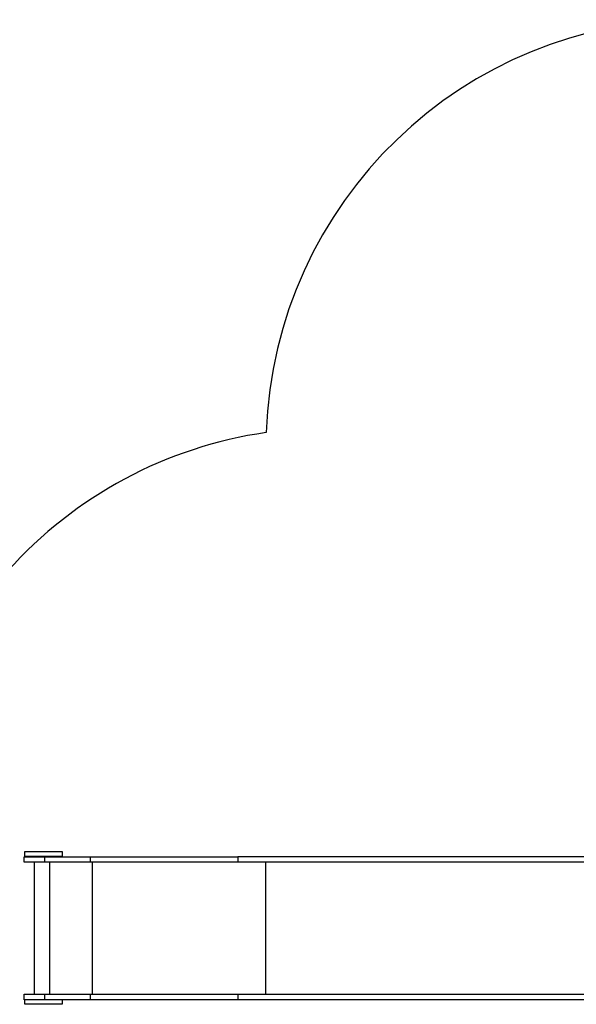
# Model space of a CAD drawing. Units: millimetres. Extents: x 2666 to 13728, y 95 to 8243.
# Drawn here: x 7672 to 9621, y 4797 to 8243 of the extents above; entities that cross this region are included whole.
import ezdxf

# ---------------------------------------------------------------- set-up
doc = ezdxf.new("R2010")
doc.units = ezdxf.units.MM
for name, color, linetype in [('Default', 7, 'Continuous'), ('SAFETY_AREA', 7, 'Continuous'), ('TIPTAP', 7, 'Continuous')]:
    doc.layers.add(name, color=color, linetype=linetype)

# ---------------------------------------------------------------- blocks, each defined once
blk = doc.blocks.new('SE5')
at = {"layer": 'TIPTAP', "color": 7, "linetype": 'Continuous'}
for p, q in [((7687.6, 5313.2), (7758.9, 5313.2)), ((7687.6, 5294.2), (7687.6, 5313.2)), ((7690.1, 5332.2), (7820.1, 5332.2)), ((7690.1, 5313.2), (7690.1, 5332.2)), ((7691.8, 5316.2), (7820.1, 5316.2)), ((7691.8, 5313.2), (7691.8, 5316.2)), ((7758.9, 5313.2), (7918, 5313.2)), ((7758.9, 5313.2), (7758.9, 5294.2)), ((7774.1, 5316.2), (7774.1, 5313.2)), ((7820.1, 5332.2), (7820.1, 5316.2)), ((7820.1, 5316.2), (7820.1, 5313.2)), ((7918, 5313.2), (8436.1, 5313.2)), ((7918, 5313.2), (7918, 5294.2)), ((8436.1, 5313.2), (8436.1, 5294.2)), ((9673.4, 5313.2), (8436.1, 5313.2)), ((7758.9, 5294.2), (7687.6, 5294.2)), ((7722.1, 5294.2), (7722.1, 4832.2)), ((7918, 5294.2), (7758.9, 5294.2)), ((7776.3, 5294.2), (7776.3, 4832.2)), ((8436.1, 5294.2), (7918, 5294.2)), ((7925.4, 5294.2), (7925.4, 4832.2)), ((9768.6, 5294.2), (8436.1, 5294.2)), ((8532.5, 5294.2), (8532.5, 4832.2)), ((7687.6, 4832.2), (7758.9, 4832.2)), ((7687.6, 4813.2), (7687.6, 4832.2)), ((7758.9, 4832.2), (7918, 4832.2)), ((7758.9, 4832.2), (7758.9, 4813.2)), ((7918, 4832.2), (8436.1, 4832.2)), ((7918, 4832.2), (7918, 4813.2)), ((8436.1, 4832.2), (9768.6, 4832.2)), ((8436.1, 4832.2), (8436.1, 4813.2)), ((7758.9, 4813.2), (7687.6, 4813.2)), ((7690.1, 4797.2), (7690.1, 4813.2)), ((7820.1, 4797.2), (7690.1, 4797.2)), ((7918, 4813.2), (7758.9, 4813.2)), ((7820.1, 4813.2), (7820.1, 4797.2)), ((8436.1, 4813.2), (7918, 4813.2)), ((9673.4, 4813.2), (8436.1, 4813.2))]:
    blk.add_line(p, q, dxfattribs=at)
blk = doc.blocks.new('SE4')
at = {"layer": 'Default'}
blk.add_blockref('SE5', (0, 0), dxfattribs=at)
blk = doc.blocks.new('SE7')
at = {"layer": 'SAFETY_AREA', "color": 7, "linetype": 'Continuous'}
for centre, radius, start, end in [((10033, 6743.2), 1499.5, 89.9925, 177.9048), ((8747.6, 5313.2), 1500, 98.1716, 138.1897)]:
    blk.add_arc(centre, radius, start, end, dxfattribs=at)
blk = doc.blocks.new('SE6')
at = {"layer": 'Default'}
blk.add_blockref('SE7', (0, 0), dxfattribs=at)
blk = doc.blocks.new('SE3')
for name in ['SE6', 'SE4']:
    blk.add_blockref(name, (0, 0))
blk = doc.blocks.new('SE2')
at = {"layer": 'Default'}
blk.add_blockref('SE3', (0, 0), dxfattribs=at)
blk = doc.blocks.new('SE1')
blk.add_blockref('SE2', (0, 0))
blk = doc.blocks.new('SE')
at = {"layer": 'Default'}
blk.add_blockref('SE1', (0, 0), dxfattribs=at)

msp = doc.modelspace()

# ---------------------------------------------------------------- block references
msp.add_blockref('SE', (0, 0))

doc.saveas('drawing.dxf')
